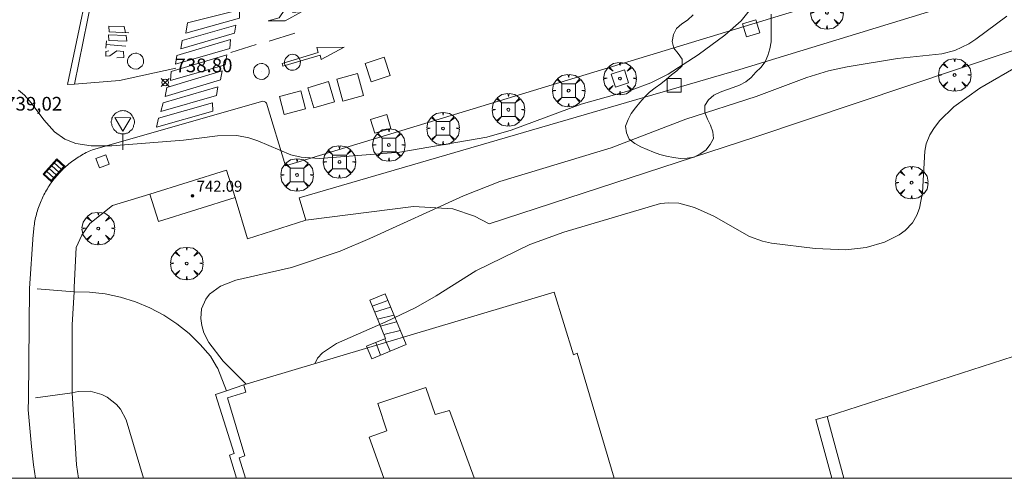
# Model space of a CAD drawing. Units: millimetres. Extents: x 422999 to 424002, y 4488499 to 4489001.
# Drawn here: x 423666 to 423738, y 4488500 to 4488534 of the extents above; entities that cross this region are included whole.
import ezdxf

# ---------------------------------------------------------------- set-up
doc = ezdxf.new("R2010")
doc.units = ezdxf.units.MM
doc.header["$MEASUREMENT"] = 0
doc.linetypes.add('VADO', pattern=[9.01, 2.71, -0.9, 0.9, -0.9, 0.9, -0.9, 0.9, -0.9])
doc.layers.get('0').update_dxf_attribs({"lineweight": 9})
for name, color, linetype, lineweight in [('f031026l_pinturavial', 253, 'Continuous', 9), ('f050002l_curvanivel_cgn', 23, 'Continuous', 9), ('f050002l_curvanivel_mae', 213, 'Continuous', 9), ('f050008p_puntocotaterreno', 7, 'Continuous', 9), ('f050009p_puntocotaconstruccionelevada', 211, 'Continuous', 9), ('f060140s_arboladourbano', 92, 'Continuous', 9), ('f061013p_arbol', 91, 'Continuous', 9), ('f070045l_muro_mur', 30, 'MURO2', 9), ('f070056l_edificacion_els', 22, 'Continuous', 9), ('f070056l_edificacion_med', 221, 'Continuous', 9), ('f070056s_edificacion_edi', 240, 'Continuous', 9), ('f070057s_edificacionligera', 11, 'Continuous', 9), ('f070058l_elementoconstruido_bordillo', 30, 'Continuous', 9), ('f070058l_elementoconstruido_par', 11, 'Continuous', 9), ('f071028l_acera_escalera', 11, 'Continuous', 9), ('f071028s_acera_escalera', 11, 'Continuous', 9), ('f071045l_vado', 30, 'VADO', 9), ('f081046p_alcorque', 34, 'Continuous', 9), ('f081051p_bolardo', 7, 'Continuous', 9), ('f081058p_imbornal', 7, 'Continuous', 9), ('f081065p_registro_circular', 7, 'Continuous', 9), ('f081065s_registro_cuadrado', 7, 'Continuous', 9), ('f081068p_senal', 7, 'Continuous', 9), ('HOJAS', 7, 'Continuous', 9)]:
    doc.layers.add(name, color=color, linetype=linetype, lineweight=lineweight)
doc.layers.add('f081053s_contenedorresiduos', color=7, linetype='Continuous', lineweight=9, true_color=0x636466)
doc.styles.add('Style-s7210005_h', font='txt')
doc.linetypes.add('MURO2', pattern='A,3.1e-05,[1,muro2.shx,S=1,R=0,X=0,Y=0],-3.058844', length=3.058875)

# ---------------------------------------------------------------- blocks, each defined once
blk = doc.blocks.new('TVK2838N_ACAD_1_FMEBLOCK1')
at = {"layer": 'HOJAS'}
blk.add_lwpolyline([(-500, 250), (500, 250), (500, -250), (-500, -250)], close=True, dxfattribs=at)
blk = doc.blocks.new('punto_cota')
at = {"layer": 'f050008p_puntocotaterreno'}
for points in [[(0, 0), (-0.283, 0.283)], [(0, 0), (-0.283, -0.283)], [(0, 0), (0.283, 0.283)], [(0, 0), (0.283, -0.283)]]:
    blk.add_lwpolyline(points, dxfattribs=at)
blk.add_circle((0, 0), 0.25, dxfattribs=at)
blk = doc.blocks.new('punto_cota_construccion_elevada')
at = {"layer": 'f050009p_puntocotaconstruccionelevada'}
h = blk.add_hatch(color=256, dxfattribs=at)
h.dxf.hatch_style = 1
edge = h.paths.add_edge_path()
edge.add_arc((0, 0), 0.1, 0, 360)
blk.add_circle((0, 0), 0.1, dxfattribs=at)
blk = doc.blocks.new('arbol')
at = {"color": 0, "linetype": 'Continuous', "lineweight": 0, "flags": 128}
for points in [[(0.96, 0.012), (1.2, 0.036), (1.128, 0.468), (0.888, 0.804), (0.528, 0.528), (0.816, 0.876), (0.48, 1.104), (0.048, 1.176), (0.012, 0.96), (-0.048, 1.176), (-0.48, 1.104), (-0.816, 0.876), (-0.504, 0.528), (-0.864, 0.804), (-1.104, 0.468), (-1.188, 0.036), (-0.936, 0.012)], [(-0.936, 0.012), (-1.188, -0.048), (-1.104, -0.48), (-0.864, -0.804), (-0.504, -0.504), (-0.816, -0.876), (-0.48, -1.116)], [(-0.48, -1.116), (-0.048, -1.188), (0.012, -0.936), (0.048, -1.188), (0.48, -1.116), (0.816, -0.876), (0.528, -0.504), (0.888, -0.804), (1.128, -0.48), (1.2, -0.048), (0.96, 0.012)]]:
    blk.add_lwpolyline(points, dxfattribs=at)
at = {"color": 0, "linetype": 'Continuous', "lineweight": 0, "extrusion": (0, 0, -1)}
for start, end in [(180.0229, 7.59464), (7.22334, 180.0229)]:
    blk.add_arc((0, 0), 0.104, start, end, dxfattribs=at)
blk = doc.blocks.new('alcorque')
at = {"layer": 'f081046p_alcorque'}
blk.add_lwpolyline([(-0.5, -0.5), (0.5, -0.5), (0.5, 0.5), (-0.5, 0.5)], close=True, dxfattribs=at)
blk = doc.blocks.new('B129')
at = {"layer": 'f081065p_registro_circular'}
for points in [[(0, 0.591, 0), (0.102, 0.575, 0), (0.22, 0.543, 0), (0.331, 0.48, 0), (0.496, 0.307, 0), (0.575, 0.094, 0), (0.567, -0.134, 0), (0.528, -0.236, 0), (0.472, -0.346, 0), (0.291, -0.496, 0), (0.189, -0.559, 0), (0.071, -0.583, 0), (-0.142, -0.567, 0), (-0.26, -0.52, 0), (-0.354, -0.465, 0), (-0.512, -0.283, 0), (-0.559, -0.181, 0), (-0.583, -0.063, 0), (-0.583, 0.047, 0), (-0.559, 0.165, 0), (-0.52, 0.268, 0), (-0.449, 0.362, 0), (-0.276, 0.52, 0), (-0.157, 0.567, 0), (0, 0.591, 0)], [(0, 0.008, 0), (0, 0, 0), (0, 0.008, 0)]]:
    blk.add_polyline3d(points, dxfattribs=at)
blk = doc.blocks.new('señal')
at = {"layer": 'f081068p_senal'}
for points in [[(0, 2.869, 0), (0.102, 2.852, 0), (0.205, 2.852, 0), (0.307, 2.8, 0), (0.376, 2.766, 0), (0.478, 2.715, 0), (0.563, 2.647, 0), (0.632, 2.561, 0), (0.683, 2.493, 0), (0.734, 2.391, 0), (0.785, 2.305, 0), (0.82, 2.203, 0), (0.837, 2.1, 0), (0.837, 1.981, 0), (0.82, 1.878, 0), (0.785, 1.776, 0), (0.768, 1.69, 0), (0.717, 1.588, 0), (0.666, 1.486, 0), (0.581, 1.417, 0), (0.512, 1.366, 0), (0.427, 1.281, 0), (0.324, 1.229, 0), (0.256, 1.212, 0), (0.154, 1.178, 0), (0.051, 1.161, 0), (-0.051, 1.161, 0), (-0.154, 1.178, 0), (-0.256, 1.212, 0), (-0.342, 1.229, 0), (-0.444, 1.281, 0), (-0.512, 1.366, 0), (-0.598, 1.417, 0), (-0.666, 1.486, 0), (-0.717, 1.588, 0), (-0.768, 1.69, 0), (-0.803, 1.776, 0), (-0.82, 1.878, 0), (-0.854, 1.981, 0), (-0.854, 2.1, 0), (-0.82, 2.203, 0), (-0.803, 2.305, 0), (-0.751, 2.391, 0), (-0.7, 2.493, 0), (-0.649, 2.561, 0), (-0.563, 2.647, 0), (-0.495, 2.715, 0), (-0.393, 2.766, 0), (-0.307, 2.8, 0), (-0.205, 2.852, 0), (-0.102, 2.852, 0), (0, 2.869, 0)], [(0, 1.366, 0), (-0.598, 2.356, 0), (0.581, 2.339, 0), (0, 1.366, 0)], [(0, 1.161, 0), (0, 0, 0)]]:
    blk.add_polyline3d(points, dxfattribs=at)
blk = doc.blocks.new('imbornal_izq')
at = {"layer": 'f081051p_bolardo'}
h = blk.add_hatch(color=256, dxfattribs=at)
h.dxf.hatch_style = 1
h.paths.add_polyline_path([(0, 0), (0, -0.821), (1.499, -0.821), (1.499, 0)])
h.paths.add_polyline_path([(1.434, -0.065), (1.434, -0.756), (0.065, -0.756), (0.065, -0.065)], flags=16)
for p, q in [((0, 0), (1.499, 0)), ((0, -0.821), (0, 0)), ((1.499, 0), (1.499, -0.821)), ((1.499, -0.821), (0, -0.821))]:
    blk.add_line(p, q, dxfattribs=at)
blk.add_lwpolyline([(0.065, -0.065), (1.434, -0.065), (1.434, -0.756), (0.065, -0.756)], close=True, dxfattribs=at)
for points in [[(0.339, -0.065), (0.339, -0.756)], [(0.612, -0.065), (0.612, -0.756)], [(0.886, -0.065), (0.886, -0.756)], [(1.16, -0.065), (1.16, -0.756)]]:
    blk.add_lwpolyline(points, dxfattribs=at)
for p in [(0.339, -0.065), (0.612, -0.065), (0.886, -0.065), (1.16, -0.065)]:
    blk.add_point(p, dxfattribs=at)

msp = doc.modelspace()

# ---------------------------------------------------------------- linework, layer by layer
at = {"layer": 'f031026l_pinturavial'}
for p, q in [((423683.836, 4488531.953, 739.109), (423685.69, 4488532.54, 739.109)), ((423671.889, 4488531.433, 739.015), (423671.952, 4488531.962, 739.015)), ((423671.92, 4488531.697, 739.015), (423673.347, 4488531.584, 739.015)), ((423681.022, 4488531.106, 739.109), (423682.876, 4488531.692, 739.109))]:
    msp.add_line(p, q, dxfattribs=at)
for points in [[(423671.258, 4488539.088, 739.165), (423671.497, 4488538.182, 739.192), (423669.599, 4488528.803, 739.165), (423669.099, 4488528.791, 739.165), (423671.258, 4488539.088, 739.165)], [(423688.296, 4488535.362, 739.109), (423685.799, 4488534.595, 739.109), (423685.544, 4488534.039, 739.109), (423686.237, 4488534.104, 739.109), (423684.987, 4488533.425, 739.109), (423683.744, 4488533.428, 739.109), (423684.544, 4488533.663, 739.109), (423684.979, 4488534.267, 739.109), (423684.97, 4488534.492, 739.109), (423684.129, 4488534.826, 739.109), (423683.249, 4488534.578, 739.109), (423684.494, 4488535.362, 739.109), (423685.816, 4488535.402, 739.109), (423685.009, 4488535.139, 739.109), (423685.766, 4488534.82, 739.109), (423688.226, 4488535.552, 739.109), (423688.296, 4488535.362, 739.109)], [(423677.733, 4488532.538, 739.089), (423677.858, 4488533.282, 739.074), (423681.67, 4488534.245, 739.109), (423681.666, 4488533.624, 739.109), (423677.733, 4488532.538, 739.089)], [(423673.587, 4488532.549, 739.015), (423672.15, 4488532.62, 739.015), (423672.122, 4488533.036, 739.015), (423673.244, 4488533.017, 739.015), (423673.336, 4488532.562, 739.015)], [(423677.368, 4488531.388, 739.116), (423677.461, 4488531.998, 739.116), (423681.379, 4488533.124, 739.109), (423681.284, 4488532.538, 739.109), (423677.368, 4488531.388, 739.116)], [(423673.42, 4488531.951, 739.015), (423672.115, 4488532.002, 739.015), (423672.101, 4488532.413, 739.015), (423673.376, 4488532.36, 739.015), (423673.42, 4488531.951, 739.015)], [(423676.979, 4488530.255, 739.116), (423677.077, 4488530.888, 739.116), (423681.002, 4488532.056, 739.109), (423680.957, 4488531.41, 739.109), (423676.979, 4488530.255, 739.116)], [(423689.312, 4488531.505, 739.109), (423687.628, 4488530.611, 739.109), (423687.543, 4488530.92, 739.109), (423684.826, 4488530.126, 739.109), (423684.78, 4488530.307, 739.109), (423687.411, 4488531.12, 739.109), (423687.31, 4488531.478, 739.109), (423689.312, 4488531.505, 739.109)], [(423672.124, 4488531.233, 739.008), (423671.904, 4488531.201, 739.008), (423671.909, 4488530.843, 739.015), (423672.193, 4488530.866, 739.015), (423672.689, 4488531.234, 739.015), (423673.175, 4488531.195, 739.015), (423673.201, 4488530.759, 739.015), (423672.705, 4488530.74, 739.015)], [(423676.615, 4488529.081, 739.116), (423676.672, 4488529.737, 739.116), (423680.727, 4488530.956, 739.109), (423680.612, 4488530.216, 739.109), (423676.615, 4488529.081, 739.116)], [(423669.601, 4488528.815, 739.165), (423672.888, 4488529.075, 739.13), (423676.997, 4488529.971, 739.116)], [(423676.233, 4488527.91, 739.116), (423676.347, 4488528.558, 739.116), (423680.39, 4488529.769, 739.109), (423680.282, 4488529.111, 739.109), (423676.233, 4488527.91, 739.116)], [(423675.919, 4488526.818, 739.116), (423676.08, 4488527.428, 739.116), (423680.088, 4488528.609, 739.109), (423679.971, 4488527.975, 739.109), (423675.919, 4488526.818, 739.116)], [(423675.594, 4488525.663, 739.13), (423675.741, 4488526.313, 739.116), (423679.677, 4488527.449, 739.116), (423679.699, 4488526.831, 739.116), (423675.594, 4488525.663, 739.13)]]:
    msp.add_polyline3d(points, dxfattribs=at)
at = {"layer": 'f050002l_curvanivel_cgn'}
for points in [[(423719.401, 4488534.787, 739), (423718.285, 4488533.435, 739), (423717.102, 4488532.378, 739), (423715.157, 4488530.941, 739), (423712.975, 4488529.538, 739), (423711.697, 4488528.897, 739), (423710.273, 4488528.369, 739), (423706.608, 4488527.343, 739), (423701.488, 4488525.432, 739), (423699.712, 4488524.92, 739), (423693.378, 4488523.833, 739), (423687.501, 4488523.365, 739), (423686.152, 4488523.469, 739), (423685.407, 4488523.643, 739), (423682.996, 4488524.655, 739), (423682.333, 4488524.89, 739), (423681.455, 4488525.064, 739), (423680.059, 4488525.038, 739), (423677.559, 4488524.717, 739), (423672.334, 4488524.295, 739), (423670.83, 4488524.294, 739), (423669.705, 4488524.471, 739), (423668.905, 4488524.78, 739), (423668.154, 4488525.315, 739), (423667.359, 4488526.198, 739), (423666.454, 4488527.444, 739), (423665.964, 4488528, 739), (423665.52, 4488528.361, 739)], [(423738.681, 4488530.21, 741), (423735.732, 4488528.515, 741), (423733.836, 4488527.152, 741), (423732.78, 4488526.112, 741), (423732.353, 4488525.566, 741), (423732.067, 4488525.1, 741), (423731.808, 4488524.435, 741), (423731.719, 4488523.909, 741), (423731.548, 4488520.891, 741), (423731.319, 4488519.747, 741), (423731.128, 4488519.226, 741), (423730.8, 4488518.66, 741), (423730.277, 4488518.114, 741), (423729.832, 4488517.793, 741), (423728.756, 4488517.254, 741), (423727.425, 4488516.869, 741), (423725.928, 4488516.702, 741), (423723.691, 4488516.795, 741), (423720.5, 4488517.178, 741), (423719.853, 4488517.322, 741), (423718.912, 4488517.671, 741), (423716.309, 4488519.168, 741), (423714.886, 4488519.802, 741), (423713.736, 4488520.099, 741), (423712.989, 4488520.143, 741), (423712.393, 4488520.075, 741), (423705.342, 4488517.998, 741), (423702.859, 4488517.084, 741), (423698.913, 4488515.155, 741), (423696.014, 4488513.327, 741), (423694.547, 4488512.494, 741), (423692.333, 4488511.424, 741), (423688.74, 4488509.843, 741), (423687.719, 4488509.17, 741), (423687.36, 4488508.774, 741), (423687.155, 4488508.372, 741)]]:
    msp.add_polyline3d(points, dxfattribs=at)
at = {"layer": 'f050002l_curvanivel_mae'}
msp.add_polyline3d([(423737.69, 4488533.78, 740), (423735.443, 4488532.089, 740), (423734.913, 4488531.751, 740), (423733.887, 4488531.267, 740), (423732.956, 4488531.017, 740), (423729.718, 4488530.677, 740), (423726.026, 4488530.069, 740), (423724.669, 4488529.766, 740), (423723.099, 4488529.284, 740), (423719.391, 4488527.897, 740), (423714.263, 4488526.252, 740), (423708.805, 4488524.139, 740), (423700.666, 4488521.686, 740), (423698.01, 4488520.632, 740), (423691.188, 4488517.515, 740), (423689.002, 4488516.597, 740), (423685.448, 4488515.406, 740), (423681.388, 4488514.476, 740), (423680.27, 4488514.042, 740), (423679.475, 4488513.455, 740), (423679.193, 4488513.102, 740), (423678.891, 4488512.392, 740), (423678.831, 4488511.68, 740), (423678.903, 4488511.164, 740), (423679.062, 4488510.643, 740), (423679.419, 4488509.92, 740), (423680.459, 4488508.553, 740), (423682.14, 4488506.874, 740)], dxfattribs=at)
at = {"layer": 'f060140s_arboladourbano'}
msp.add_polyline3d([(423714.789, 4488533.877, 0.32), (423714.37, 4488533.487, 0.32), (423713.954, 4488533.208, 0.32), (423713.58, 4488532.864, 0.32), (423713.343, 4488532.422, 0.32), (423713.243, 4488531.924, 0.32), (423713.373, 4488531.441, 0.32), (423713.697, 4488531.055, 0.32), (423713.982, 4488530.64, 0.32), (423713.98, 4488530.139, 0.32), (423713.607, 4488529.787, 0.32), (423713.198, 4488529.483, 0.32), (423712.808, 4488529.152, 0.32), (423712.417, 4488528.825, 0.32), (423712.002, 4488528.528, 0.32), (423711.6, 4488528.215, 0.32), (423711.239, 4488527.856, 0.32), (423710.899, 4488527.474, 0.32), (423710.581, 4488527.074, 0.32), (423710.273, 4488526.665, 0.32), (423710.045, 4488526.211, 0.32), (423709.853, 4488525.736, 0.32), (423709.916, 4488525.238, 0.32), (423710.111, 4488524.773, 0.32), (423710.518, 4488524.462, 0.32), (423710.955, 4488524.219, 0.32), (423711.42, 4488524.022, 0.32), (423711.893, 4488523.843, 0.32), (423712.358, 4488523.658, 0.32), (423712.853, 4488523.548, 0.32), (423713.343, 4488523.444, 0.32), (423713.852, 4488523.369, 0.32), (423714.356, 4488523.389, 0.32), (423714.853, 4488523.477, 0.32), (423715.294, 4488523.718, 0.32), (423715.725, 4488523.977, 0.32), (423716.028, 4488524.387, 0.32), (423716.269, 4488524.825, 0.32), (423716.225, 4488525.328, 0.32), (423716.045, 4488525.8, 0.32), (423715.83, 4488526.252, 0.32), (423715.651, 4488526.727, 0.32), (423715.633, 4488527.234, 0.32), (423715.911, 4488527.663, 0.32), (423716.303, 4488527.991, 0.32), (423716.763, 4488528.214, 0.32), (423717.233, 4488528.389, 0.32), (423717.71, 4488528.554, 0.32), (423718.181, 4488528.723, 0.32), (423718.629, 4488528.97, 0.32), (423719.015, 4488529.302, 0.32), (423719.365, 4488529.67, 0.32), (423719.734, 4488530.027, 0.32), (423720.036, 4488530.439, 0.32), (423720.248, 4488530.902, 0.32), (423720.394, 4488531.389, 0.32), (423720.478, 4488531.887, 0.32), (423720.489, 4488532.398, 0.32), (423720.491, 4488532.907, 0.32), (423720.491, 4488533.407, 0.32), (423720.491, 4488533.919, 0.32)], dxfattribs=at)
at = {"layer": 'f070045l_muro_mur'}
for points in [[(423669.575, 4488513.636, 740.025), (423670.715, 4488513.606, 740.025), (423671.845, 4488513.476, 740.025), (423672.965, 4488513.236, 740.025), (423674.055, 4488512.896, 740.025), (423675.115, 4488512.456, 740.025), (423676.125, 4488511.926, 740.025), (423677.075, 4488511.296, 740.635), (423677.975, 4488510.586, 740.635), (423678.795, 4488509.786, 740.635), (423679.535, 4488508.926, 740.635), (423679.985, 4488508.166, 740.635), (423680.075, 4488508.036, 740.635), (423680.715, 4488506.396, 740.266)], [(423674.653, 4488500, 739.649), (423673.375, 4488504.266, 739.63), (423672.965, 4488505.046, 739.63), (423672.685, 4488505.386, 739.63), (423671.995, 4488505.936, 739.63), (423671.595, 4488506.136, 739.63), (423670.745, 4488506.366, 739.63), (423669.865, 4488506.346, 739.63), (423669.435, 4488506.246, 739.63)]]:
    msp.add_polyline3d(points, dxfattribs=at)
at = {"layer": 'f070056l_edificacion_els'}
for points in [[(423681.977, 4488506.825, 753.64), (423680.717, 4488506.395, 753.33), (423679.917, 4488506.135, 753.15), (423681.276, 4488501.815, 753.37), (423680.916, 4488501.695, 753.37), (423681.43, 4488500, 753.36)], [(423724.586, 4488504.515, 753.35), (423723.736, 4488504.295, 753.34), (423724.919, 4488500, 753.374)]]:
    msp.add_polyline3d(points, dxfattribs=at)
at = {"layer": 'f070056l_edificacion_med'}
msp.add_polyline3d([(423698.689, 4488500, 741.367), (423698.786, 4488500.035, 741.371), (423696.987, 4488504.965, 741.152), (423695.957, 4488504.675, 741.152), (423695.277, 4488506.645, 741.152), (423691.757, 4488505.465, 741.152), (423692.416, 4488503.465, 741.152), (423691.126, 4488503.015, 741.152), (423692.208, 4488500, 741.152)], dxfattribs=at)
at = {"layer": 'f070056s_edificacion_edi'}
msp.add_polyline3d([(423682.107, 4488500, 739.977), (423681.646, 4488501.495, 740.266), (423682.036, 4488501.635, 740.266), (423680.787, 4488505.875, 740.266), (423682.037, 4488506.275, 740.266), (423682.117, 4488506.305, 740.266), (423681.977, 4488506.805, 740.266), (423681.977, 4488506.825, 740.266), (423704.647, 4488513.595, 741.373), (423706.057, 4488509.035, 741.373), (423706.317, 4488509.135, 741.373), (423709.013, 4488500, 741.703)], close=True, dxfattribs=at)
msp.add_polyline3d([(423794.376, 4488500, 742.913), (423725.801, 4488500, 741.861), (423724.586, 4488504.515, 741.8), (423741.176, 4488509.865, 741.447)], dxfattribs=at)
at = {"layer": 'f070057s_edificacionligera'}
msp.add_polyline3d([(423680.715, 4488522.522, 741.626), (423675.119, 4488520.758, 741.626), (423675.747, 4488518.765, 741.626), (423681.343, 4488520.529, 741.626)], close=True, dxfattribs=at)
at = {"layer": 'f070058l_elementoconstruido_bordillo'}
for points in [[(423828.529, 4488571.443, 742.42), (423827.792, 4488571.334, 742.36), (423817.708, 4488568.186, 742.2), (423819.137, 4488563.608, 742.37), (423785.616, 4488553.419, 741.32), (423781.007, 4488552.018, 741.32), (423779.718, 4488556.256, 741.01), (423769.655, 4488553.197, 740.48), (423770.943, 4488548.959, 740.77), (423732.972, 4488537.417, 739.45), (423731.525, 4488542.18, 739.24), (423722.284, 4488539.371, 739.12), (423723.732, 4488534.608, 739.09), (423685.021, 4488522.842, 739.05), (423683.62, 4488527.415, 738.83)], [(423686.026, 4488520.489, 739.12), (423718.195, 4488529.871, 739.3), (423773.47, 4488546.794, 740.79), (423822.752, 4488561.694, 742.53)], [(423666.757, 4488500, 739.36), (423666.624, 4488500.99, 739.36), (423666.47, 4488502.329, 739.31), (423666.341, 4488503.671, 739.32), (423666.237, 4488505.014, 739.3), (423666.245, 4488505.805, 739.3), (423666.334, 4488513.875, 739.26), (423666.6, 4488517.813, 739.26), (423666.607, 4488517.939, 739.07), (423666.616, 4488518.065, 739.07), (423666.628, 4488518.191, 739.18), (423666.642, 4488518.317, 739.18), (423666.658, 4488518.442, 739.18), (423666.676, 4488518.568, 739.18), (423666.697, 4488518.693, 739.18), (423666.72, 4488518.817, 739.23), (423666.745, 4488518.941, 739.23), (423666.772, 4488519.065, 739.23), (423666.802, 4488519.188, 739.23), (423666.833, 4488519.31, 739.23), (423666.867, 4488519.432, 739.23), (423666.903, 4488519.554, 739.23), (423666.941, 4488519.674, 739.23), (423666.981, 4488519.794, 739.15), (423667.024, 4488519.913, 739.15), (423667.068, 4488520.032, 739.15), (423667.115, 4488520.149, 739.15), (423667.163, 4488520.266, 739.15), (423667.214, 4488520.382, 739.15), (423667.267, 4488520.497, 739.15), (423667.322, 4488520.611, 739.15), (423667.379, 4488520.724, 739.15), (423667.438, 4488520.836, 739.15), (423667.499, 4488520.947, 739.15), (423667.561, 4488521.057, 739.15), (423667.626, 4488521.166, 739.15), (423667.693, 4488521.273, 739.16), (423667.761, 4488521.38, 739.16), (423667.832, 4488521.485, 739.16), (423667.904, 4488521.588, 739.16), (423667.978, 4488521.691, 739.16), (423668.054, 4488521.792, 739.16), (423668.132, 4488521.892, 739.16), (423668.212, 4488521.99, 738.98), (423668.293, 4488522.087, 738.98), (423668.376, 4488522.183, 738.98), (423668.461, 4488522.277, 738.98), (423668.547, 4488522.369, 738.98), (423668.635, 4488522.46, 738.98), (423668.725, 4488522.549, 738.98), (423668.816, 4488522.637, 739.01), (423668.908, 4488522.723, 739.01), (423669.003, 4488522.808, 739.01), (423669.098, 4488522.89, 739.01), (423669.195, 4488522.971, 739.01), (423669.294, 4488523.051, 739), (423669.394, 4488523.128, 739.05), (423669.495, 4488523.204, 739.05), (423669.598, 4488523.278, 739.05), (423669.702, 4488523.35, 739.05), (423669.807, 4488523.42, 739.05), (423669.914, 4488523.488, 739.05), (423670.021, 4488523.554, 739.05), (423670.13, 4488523.619, 739.05), (423670.24, 4488523.681, 738.97), (423670.351, 4488523.742, 738.97), (423670.463, 4488523.8, 738.97), (423670.576, 4488523.857, 738.97), (423670.69, 4488523.911, 738.97), (423670.805, 4488523.964, 738.97), (423670.921, 4488524.014, 738.97), (423683.253, 4488527.542, 738.76), (423683.355, 4488527.551, 738.83), (423683.455, 4488527.532, 738.83), (423683.546, 4488527.485, 738.83), (423683.62, 4488527.415, 738.83)], [(423675.119, 4488520.758, 739.15), (423672.379, 4488519.935, 739.77), (423670.738, 4488518.633, 739.3), (423670.153, 4488517.767, 739.49), (423669.726, 4488516.862, 739.45), (423669.591, 4488513.969, 739.54), (423669.575, 4488513.636, 739.54)], [(423686.026, 4488520.489, 739.12), (423686.509, 4488518.867, 739.29), (423682.239, 4488517.513, 739.73), (423681.343, 4488520.529, 739.13)], [(423669.575, 4488513.636, 739.54), (423669.438, 4488511.215, 739.38), (423669.435, 4488506.246, 739.38), (423669.763, 4488500.978, 739.59), (423669.899, 4488500, 739.59)]]:
    msp.add_polyline3d(points, dxfattribs=at)
at = {"layer": 'f070058l_elementoconstruido_par'}
msp.add_polyline3d([(423747.854, 4488536.534, 911.396), (423747.279, 4488535.773, 600.126), (423747.126, 4488535.468, 600.126), (423746.516, 4488535.011, 600.126), (423745.868, 4488534.515, 600.126), (423744.801, 4488533.677, 600.126), (423741.561, 4488532.419, 910.316), (423719.376, 4488524.949, 908.291), (423699.881, 4488518.597, 911.406), (423698.831, 4488519.157, 911.406), (423697.23, 4488519.69, 911.406), (423694.363, 4488519.871, 911.406), (423686.509, 4488518.867, 911.406)], dxfattribs=at)
at = {"layer": 'f071028l_acera_escalera'}
for p, q in [((423691.351, 4488512.581, 748.349), (423692.481, 4488513.001, 748.239)), ((423691.529, 4488512.152, 748.623), (423692.685, 4488512.508, 748.412)), ((423691.745, 4488511.628, 748.957), (423692.93, 4488511.917, 748.618)), ((423691.957, 4488511.119, 749.282), (423693.134, 4488511.424, 748.791)), ((423692.205, 4488510.518, 749.665), (423693.396, 4488510.791, 749.013)), ((423691.603, 4488509.919, 749.77), (423691.952, 4488509, 749.369)), ((423692.283, 4488510.201, 749.85), (423692.653, 4488509.29, 749.369))]:
    msp.add_line(p, q, dxfattribs=at)
at = {"layer": 'f071028s_acera_escalera'}
msp.add_polyline3d([(423691.32, 4488508.738, 749.37), (423690.944, 4488509.646, 749.69), (423692.329, 4488510.22, 749.86), (423691.171, 4488513.014, 748.07), (423692.284, 4488513.475, 748.07), (423693.818, 4488509.773, 749.37)], close=True, dxfattribs=at)
at = {"layer": 'f071045l_vado'}
for p, q in [((423669.575, 4488513.636, 599.996), (423666.334, 4488513.875, 599.996)), ((423669.435, 4488506.246, 599.996), (423666.245, 4488505.805, 599.996))]:
    msp.add_line(p, q, dxfattribs=at)
at = {"layer": 'f081053s_contenedorresiduos'}
for points in [[(423690.84, 4488530.316, 740.47), (423692.222, 4488530.767, 740.47), (423692.657, 4488529.433, 740.47), (423691.275, 4488528.982, 740.47)], [(423688.762, 4488529.175, 740.47), (423690.267, 4488529.592, 740.47), (423690.717, 4488527.967, 740.47), (423689.212, 4488527.55, 740.47)], [(423686.644, 4488528.543, 740.47), (423688.149, 4488528.995, 740.47), (423688.591, 4488527.524, 740.47), (423687.086, 4488527.072, 740.47)], [(423684.579, 4488527.911, 740.47), (423686.138, 4488528.311, 740.47), (423686.476, 4488526.992, 740.47), (423684.918, 4488526.592, 740.47)], [(423691.229, 4488526.225, 740.675), (423692.413, 4488526.584, 740.675), (423692.72, 4488525.569, 740.675), (423691.536, 4488525.211, 740.675)]]:
    msp.add_polyline3d(points, close=True, dxfattribs=at)
at = {"layer": 'f081065s_registro_cuadrado'}
msp.add_polyline3d([(423671.433, 4488522.687, 739.353), (423671.176, 4488523.381, 739.353), (423671.887, 4488523.644, 739.353), (423672.144, 4488522.95, 739.353)], close=True, dxfattribs=at)

# ---------------------------------------------------------------- block references
at = {"layer": 'f050008p_puntocotaterreno'}
msp.add_blockref('punto_cota', (423676.23, 4488528.926, 738.796), dxfattribs=at)
at = {"layer": 'f050009p_puntocotaconstruccionelevada'}
msp.add_blockref('punto_cota_construccion_elevada', (423678.231, 4488520.643, 742.09), dxfattribs=at)
at = {"layer": 'f061013p_arbol'}
for p in [(423724.557, 4488534.022, 739.813), (423709.44, 4488529.218, 738.875), (423733.881, 4488529.471, 0.32), (423705.693, 4488528.332, 738.78), (423701.293, 4488526.934, 740.582), (423696.519, 4488525.568, 739.701), (423692.565, 4488524.358, 739.701), (423688.961, 4488523.125, 739.701), (423685.861, 4488522.163, 739.241), (423730.741, 4488521.602, 741.066), (423671.343, 4488518.261, 739.353), (423677.8, 4488515.703, 740.635)]:
    msp.add_blockref('arbol', p, dxfattribs=at)
at = {"layer": 'f081046p_alcorque'}
for p, rotation in [((423719.026, 4488532.886, 738.973), 16.9368289587), ((423709.44, 4488529.218, 738.875), 107.640462734), ((423713.402, 4488528.716, 739.138), 180)]:
    msp.add_blockref('alcorque', p, dxfattribs=dict(at, rotation=rotation))
for p in [(423705.693, 4488528.332, 738.78), (423701.293, 4488526.934, 740.582), (423696.519, 4488525.568, 739.701), (423692.565, 4488524.358, 739.701), (423688.961, 4488523.125, 739.701), (423685.861, 4488522.163, 739.241)]:
    msp.add_blockref('alcorque', p, dxfattribs=at)
at = {"layer": 'f081058p_imbornal', "rotation": 227.984223377278}
msp.add_blockref('imbornal_izq', (423668.922, 4488522.789, 738.98), dxfattribs=at)
at = {"layer": 'f081065p_registro_circular'}
for p in [(423674.069, 4488530.482, 738.917), (423685.529, 4488530.402, 738.867), (423683.258, 4488529.73, 738.867)]:
    msp.add_blockref('B129', p, dxfattribs=at)
at = {"layer": 'f081068p_senal'}
msp.add_blockref('señal', (423673.144, 4488524.002, 739.353), dxfattribs=at)
at = {"layer": 'HOJAS'}
msp.add_blockref('TVK2838N_ACAD_1_FMEBLOCK1', (423500, 4488750), dxfattribs=at)

# ---------------------------------------------------------------- texts
at = {"layer": 'f050008p_puntocotaterreno', "style": 'Style-s7210005_h'}
for s, p in [('738.80', (423676.98, 4488529.676, 738.796)), ('739,02', (423664.547, 4488526.873, 739.024))]:
    msp.add_text(s, height=1, dxfattribs=at).set_placement(p)
at = {"layer": 'f050009p_puntocotaconstruccionelevada', "style": 'Style-s7210005_h'}
msp.add_text('742.09', height=0.8, dxfattribs=at).set_placement((423678.531, 4488520.943, 742.09))

doc.saveas('drawing.dxf')
